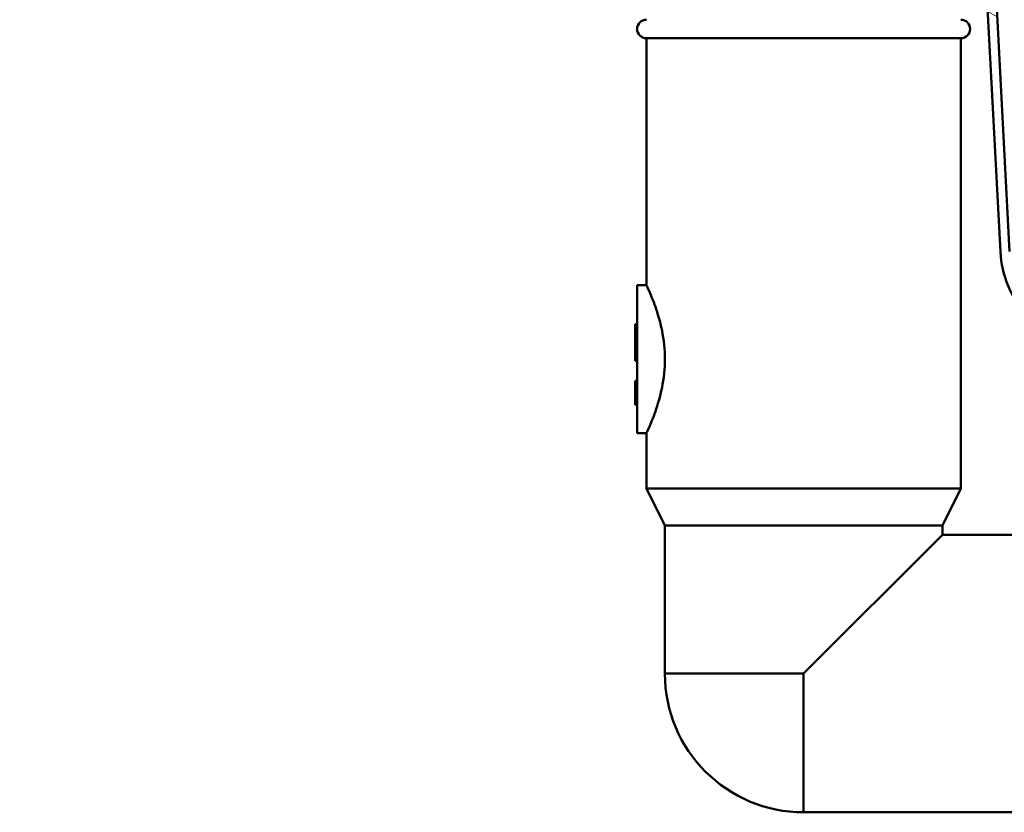
# Model space of a CAD drawing. Units: millimetres. Extents: x 0 to 2100, y 0 to 2970.
# Drawn here: x 436 to 542, y 1471 to 1557 of the extents above; entities that cross this region are included whole.
import ezdxf

# ---------------------------------------------------------------- set-up
doc = ezdxf.new("R2010")
doc.units = ezdxf.units.MM
doc.header["$LTSCALE"] = 10
for name, color, linetype, lineweight in [('Dimensions(ISO)', 7, 'Continuous', 25), ('Hatch', 7, 'Continuous', 9), ('Visible Edges(ISO)', 7, 'Continuous', 50), ('Visible Tangent Edges(ISO)', 7, 'Continuous', 50)]:
    doc.layers.add(name, color=color, linetype=linetype, lineweight=lineweight)
doc.styles.add('Text__5.0mm', font='arial.ttf', dxfattribs={"width": 0.9})
doc.dimstyles.new('KS-Marketing', dxfattribs={"dimscale": 10, "dimtxt": 5, "dimasz": 3.5, "dimexe": 3.175, "dimexo": 0, "dimgap": 0.8, "dimtad": 1, "dimdec": 1, "dimrnd": 1e-08, "dimtxsty": 'Text__5.0mm', "dimcen": 0.09, "dimdle": 10, "dimclrd": 7, "dimclre": 7, "dimclrt": 7, "dimadec": 0, "dimazin": 2, "dimtfac": 0.6, "dimtdec": 4, "dimtmove": 0, "dimatfit": 3, "dimfxl": 1, "dimtolj": 1, "dimlwd": 25, "dimlwe": 25, "dimarcsym": 0})

# ---------------------------------------------------------------- blocks, each defined once
blk = doc.blocks.new('*D3')
at = {"layer": 'Defpoints', "color": 0, "linetype": 'Continuous', "transparency": 16777216}
for p in [(623.09, 2032.61), (402.29, 1737.09), (623.09, 1530.29)]:
    blk.add_point(p, dxfattribs=at)
at = {"layer": 'Dimensions(ISO)', "color": 7, "linetype": 'Continuous', "lineweight": 25, "transparency": 16777216}
for p, q in [((402.29, 1737.09), (402.29, 2064.36)), ((623.09, 1530.29), (623.09, 2064.36)), ((437.29, 2032.61), (588.09, 2032.61))]:
    blk.add_line(p, q, dxfattribs=at)
at = {"layer": 'Dimensions(ISO)', "color": 7, "linetype": 'Continuous', "transparency": 16777216}
for points in [[(437.29, 2038.44), (437.29, 2026.78), (402.29, 2032.61)], [(588.09, 2038.44), (588.09, 2026.78), (623.09, 2032.61)]]:
    blk.add_solid(points, dxfattribs=at)
at = {"layer": 'Dimensions(ISO)', "color": 7, "linetype": 'Continuous', "lineweight": 25, "transparency": 16777216, "insert": (469.54, 2065.71), "char_height": 50, "attachment_point": 4, "style": 'Text__5.0mm'}
blk.add_mtext('\\A1;221', dxfattribs=at)

msp = doc.modelspace()

# ---------------------------------------------------------------- hatches: boundary and pattern name
at = {"layer": 'Hatch'}
h = msp.add_hatch(dxfattribs=at)
h.set_pattern_fill('ANSI31', color=256, scale=254, angle=105, style=0)
h.set_pattern_definition([(150, (0, 0), (-15.875, -27.4963), [])])
edge = h.paths.add_edge_path()
edge.add_line((535.23, 1675.47), (535.18, 1676.44))
edge.add_line((535.18, 1676.44), (534.18, 1676.44))
edge.add_line((534.18, 1676.44), (534.44, 1671.42))
edge.add_line((534.44, 1671.42), (541.76, 1531.79))
edge.add_spline(control_points=[(541.76, 1531.79), (541.83, 1530.53), (542.11, 1529.28), (543.09, 1526.95), (543.77, 1525.87), (545.6, 1523.88), (546.76, 1523.03), (548.06, 1522.41)], knot_values=[-1.188961, -1.188961, -1.188961, -1.188961, -0.809335, -0.809335, -0.429709, -0.429709, 0, 0, 0, 0], degree=3, periodic=0)
edge.add_line((548.06, 1522.41), (561.1, 1516.27))
edge.add_spline(control_points=[(561.1, 1516.27), (561.3, 1516.17), (561.48, 1516.05), (561.79, 1515.74), (561.92, 1515.57), (562.14, 1515.14), (562.22, 1514.89), (562.24, 1514.63)], knot_values=[-0.209144, -0.209144, -0.209144, -0.209144, -0.143637, -0.143637, -0.078129, -0.078129, 0, 0, 0, 0], degree=3, periodic=0)
edge.add_line((562.24, 1514.63), (562.54, 1511.19))
edge.add_ellipse((565.03, 1511.41), major_axis=(0.22, -2.49), ratio=1, start_angle=270, end_angle=310)
edge.add_line((563.26, 1509.64), (564.99, 1507.91))
edge.add_ellipse((566.76, 1509.68), major_axis=(1.77, -1.77), ratio=1, start_angle=270, end_angle=310)
edge.add_line((566.54, 1507.19), (576.56, 1507.19))
edge.add_ellipse((575.02, 1502.43), major_axis=(-4.76, 1.54), ratio=1, start_angle=270, end_angle=282.936)
edge.add_line((575.46, 1507.42), (566.63, 1508.19))
edge.add_ellipse((566.76, 1509.68), major_axis=(-1.49, 0.13), ratio=1, start_angle=50, end_angle=90, ccw=False)
edge.add_line((565.7, 1508.62), (563.97, 1510.35))
edge.add_ellipse((565.03, 1511.41), major_axis=(-1.06, 1.06), ratio=1, start_angle=50, end_angle=90, ccw=False)
edge.add_line((563.54, 1511.28), (563.24, 1514.72))
edge.add_spline(control_points=[(563.24, 1514.72), (563.21, 1515.04), (563.13, 1515.36), (562.86, 1515.96), (562.68, 1516.24), (562.2, 1516.77), (561.88, 1517), (561.53, 1517.17)], knot_values=[-0.313717, -0.313717, -0.313717, -0.313717, -0.215455, -0.215455, -0.117193, -0.117193, 0, 0, 0, 0], degree=3, periodic=0)
edge.add_line((561.53, 1517.17), (548.48, 1523.32))
edge.add_spline(control_points=[(548.48, 1523.32), (547.44, 1523.81), (546.49, 1524.48), (544.86, 1526.1), (544.2, 1527.05), (543.15, 1529.27), (542.83, 1530.54), (542.76, 1531.84)], knot_values=[-1.080873, -1.080873, -1.080873, -1.080873, -0.735759, -0.735759, -0.390644, -0.390644, 0, 0, 0, 0], degree=3, periodic=0)
edge.add_line((542.76, 1531.84), (535.23, 1675.47))

# ---------------------------------------------------------------- linework, layer by layer
at = {"layer": 'Visible Edges(ISO)'}
for p, q in [((542.76, 1531.84), (535.23, 1675.47)), ((534.44, 1671.42), (541.76, 1531.79)), ((503.5, 1554.89), (537.5, 1554.89)), ((503.5, 1554.89), (503.5, 1528.19)), ((537.5, 1554.89), (537.5, 1506.19)), ((502.5, 1528.19), (502.5, 1512.19)), ((502.5, 1528.19), (503.5, 1528.19)), ((502.5, 1523.97), (502.3, 1523.97)), ((502.3, 1523.97), (502.3, 1520.01)), ((502.5, 1520.01), (502.3, 1520.01)), ((502.3, 1517.79), (502.3, 1517.83)), ((502.5, 1517.83), (502.3, 1517.83)), ((502.3, 1517.75), (502.3, 1517.79)), ((502.5, 1517.79), (502.3, 1517.79)), ((502.3, 1517.51), (502.3, 1517.75)), ((502.5, 1517.75), (502.3, 1517.75)), ((502.3, 1515.97), (502.3, 1517.51)), ((502.5, 1517.51), (502.3, 1517.51)), ((502.3, 1515.28), (502.3, 1515.97)), ((502.3, 1515.24), (502.3, 1515.28)), ((502.5, 1515.28), (502.3, 1515.28)), ((502.5, 1515.24), (502.3, 1515.24)), ((502.5, 1512.19), (503.5, 1512.19)), ((503.5, 1512.19), (503.5, 1506.19)), ((503.5, 1506.19), (537.5, 1506.19)), ((505.5, 1502.19), (503.5, 1506.19)), ((535.5, 1502.19), (537.5, 1506.19)), ((505.5, 1502.19), (535.5, 1502.19)), ((505.5, 1502.19), (505.5, 1486.19)), ((535.5, 1502.19), (535.5, 1501.19)), ((535.5, 1501.19), (520.5, 1486.19)), ((535.5, 1501.19), (543.09, 1501.19)), ((520.5, 1471.19), (543.09, 1471.19))]:
    msp.add_line(p, q, dxfattribs=at)
for centre, radius, start, end in [((503.5, 1555.89), 1, 90, 270), ((537.5, 1555.89), 1, 270, 90), ((520.5, 1486.19), 15, 180, 270)]:
    msp.add_arc(centre, radius, start, end, dxfattribs=at)
for points, knots in [([(541.76, 1531.79), (541.83, 1530.53), (542.11, 1529.28), (543.09, 1526.95), (543.77, 1525.87), (545.6, 1523.88), (546.76, 1523.03), (548.06, 1522.41)], [-1.188961, -1.188961, -1.188961, -1.188961, -0.809335, -0.809335, -0.429709, -0.429709, 0, 0, 0, 0]), ([(503.5, 1528.19), (503.5, 1528.19), (503.61, 1527.98), (503.97, 1527.16), (504.23, 1526.55), (504.72, 1525.15), (504.99, 1524.26), (505.39, 1522.29), (505.5, 1521.21), (505.5, 1520.19)], [3.680585, 3.680585, 3.680585, 3.680585, 3.986983, 3.986983, 4.29338, 4.29338, 4.600414, 4.600414, 4.907447, 4.907447, 4.907447, 4.907447]), ([(505.5, 1520.19), (505.5, 1519.17), (505.39, 1518.09), (504.99, 1516.13), (504.72, 1515.24), (504.23, 1513.83), (503.97, 1513.22), (503.61, 1512.4), (503.5, 1512.19), (503.5, 1512.19)], [0, 0, 0, 0, 0.307033, 0.307033, 0.614067, 0.614067, 0.920464, 0.920464, 1.226862, 1.226862, 1.226862, 1.226862])]:
    msp.add_open_spline(points, degree=3, knots=knots, dxfattribs=at)
at = {"layer": 'Visible Tangent Edges(ISO)'}
for p, q in [((502.5, 1515.97), (502.3, 1515.97)), ((520.5, 1486.19), (505.5, 1486.19)), ((520.5, 1486.19), (520.5, 1471.19))]:
    msp.add_line(p, q, dxfattribs=at)

# ---------------------------------------------------------------- dimensions: what is measured, and where the dimension line sits
at = {"layer": 'Dimensions(ISO)', "color": 7, "linetype": 'Continuous', "lineweight": 25}
dim = msp.add_linear_dim(base=(623.09, 2032.61), p1=(402.29, 1737.09), p2=(623.09, 1530.29), angle=180, dimstyle='KS-Marketing', override={"dimgap": 0.8, "dimdec": 0, "dimtol": 0, "dimlim": 0, "dimtp": 0, "dimtm": 0, "dimtdec": 4, "dimtofl": 0, "dimatfit": 1}, dxfattribs=at)
dim.commit()
dim.dimension.update_dxf_attribs({"geometry": '*D3', "text_midpoint": (515.29, 2032.61), "dimtype": 160})

doc.saveas('drawing.dxf')
